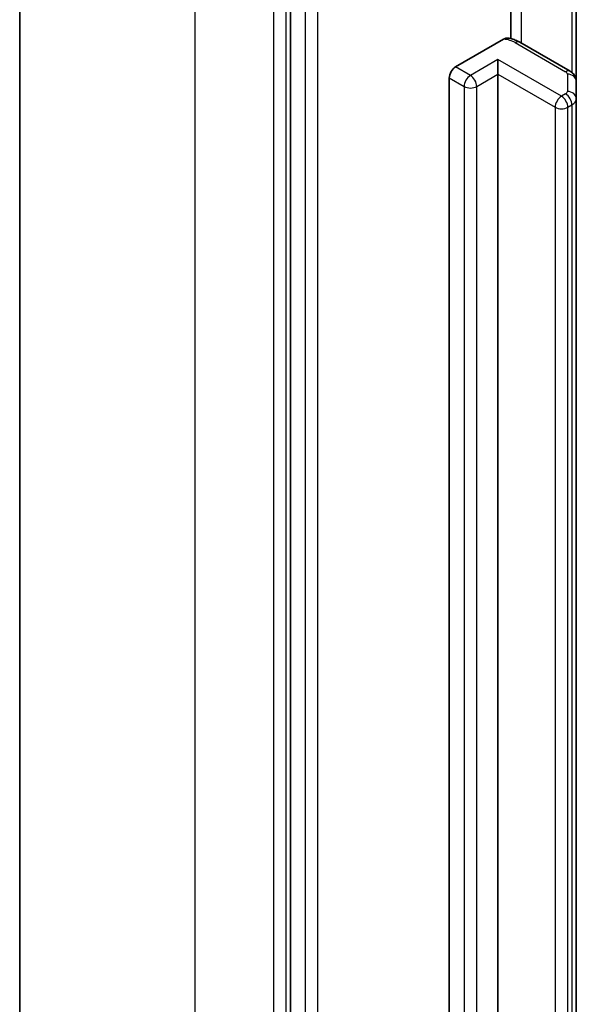
# Model space of a CAD drawing. Units: millimetres. Extents: x 80 to 11088, y 44 to 1870.
# Drawn here: x 1340 to 1359, y 646 to 679 of the extents above; entities that cross this region are included whole.
import ezdxf

# ---------------------------------------------------------------- set-up
doc = ezdxf.new("R2010")
doc.units = ezdxf.units.MM
doc.header["$LTSCALE"] = 5.5
doc.layers.add('Visible (ISO)', color=7, linetype='Continuous', lineweight=35)
doc.layers.add('Visible Narrow (ISO)', color=7, linetype='Continuous', lineweight=25)

msp = doc.modelspace()

# ---------------------------------------------------------------- linework, layer by layer
at = {"layer": 'Visible (ISO)'}
for p, q in [((1340.1927, 695.9608), (1340.1927, 620.204)), ((1349.2325, 686.2192), (1349.2325, 610.758)), ((1356.5936, 678.3345), (1356.5936, 682.9489)), ((1358.7785, 676.9055), (1358.7785, 682.3125)), ((1354.7479, 677.3925), (1356.349, 678.3169)), ((1358.5699, 677.247), (1356.8879, 678.2181)), ((1356.1622, 677.1476), (1356.1622, 677.6375)), ((1354.5358, 624.4427), (1354.5358, 677.0251)), ((1356.1622, 677.1476), (1356.1622, 624.5652)), ((1358.7785, 676.3282), (1358.7785, 676.9055)), ((1358.7785, 623.7458), (1358.7785, 676.3282))]:
    msp.add_line(p, q, dxfattribs=at)
msp.add_ellipse((1354.7479, 677.1476), major_axis=(0.15, 0.2598), ratio=0.5773503, start_param=0.7853982, end_param=2.3561945, dxfattribs=at)
for points, knots in [([(1356.349, 678.3169), (1356.3822, 678.3361), (1356.4214, 678.3512), (1356.4672, 678.3573), (1356.4829, 678.357), (1356.4975, 678.3545)], [0.057419138, 0.057419138, 0.057419138, 0.057419138, 0.071469205, 0.071469205, 0.078250729, 0.078250729, 0.078250729, 0.078250729]), ([(1356.4977, 678.3548), (1356.5255, 678.3499), (1356.5531, 678.3442), (1356.6077, 678.3312), (1356.6347, 678.3238), (1356.6878, 678.3074), (1356.714, 678.2984), (1356.7654, 678.2786), (1356.7907, 678.2678), (1356.8401, 678.2443), (1356.8643, 678.2317), (1356.8879, 678.2181)], [4.22126081, 4.22126081, 4.22126081, 4.22126081, 4.31948644, 4.31948644, 4.41771208, 4.41771208, 4.51593771, 4.51593771, 4.61416335, 4.61416335, 4.71238898, 4.71238898, 4.71238898, 4.71238898]), ([(1358.5699, 677.247), (1358.5891, 677.2359), (1358.6082, 677.2232), (1358.6457, 677.1934), (1358.6641, 677.1763), (1358.6991, 677.1366), (1358.7157, 677.114), (1358.7446, 677.0627), (1358.7568, 677.034), (1358.7738, 676.972), (1358.7785, 676.9388), (1358.7785, 676.9055)], [4.71238898, 4.71238898, 4.71238898, 4.71238898, 4.86946861, 4.86946861, 5.02654825, 5.02654825, 5.18362788, 5.18362788, 5.34070751, 5.34070751, 5.49778714, 5.49778714, 5.49778714, 5.49778714])]:
    msp.add_open_spline(points, degree=3, knots=knots, dxfattribs=at)
at = {"layer": 'Visible Narrow (ISO)'}
for p, q in [((1346.0505, 612.039), (1346.0505, 687.7958)), ((1348.6668, 686.2853), (1348.6668, 610.5285)), ((1349.0911, 610.5285), (1349.0911, 686.2853)), ((1349.7275, 685.9334), (1349.7275, 610.4722)), ((1350.1518, 610.4722), (1350.1518, 685.9334)), ((1356.95, 678.1822), (1356.95, 683.348)), ((1358.632, 682.3971), (1358.632, 677.2042)), ((1356.7379, 678.2032), (1358.4199, 677.2321)), ((1356.1622, 677.6375), (1355.2429, 677.1068)), ((1358.2835, 676.4127), (1356.1622, 677.6375)), ((1355.2429, 677.1068), (1354.7479, 677.3925)), ((1354.5358, 677.0251), (1355.0308, 676.7393)), ((1355.4551, 676.7393), (1356.1622, 677.1476)), ((1356.1622, 677.1476), (1358.0714, 676.0453)), ((1358.4785, 677.1505), (1358.4785, 676.5731)), ((1355.0308, 676.7393), (1355.0308, 624.157)), ((1355.4551, 624.157), (1355.4551, 676.7393)), ((1358.4199, 676.4915), (1358.2835, 676.4127)), ((1358.0714, 676.0453), (1358.0714, 623.4629)), ((1358.4956, 676.0453), (1358.632, 676.1241)), ((1358.4956, 623.4629), (1358.4956, 676.0453)), ((1358.632, 676.1241), (1358.632, 623.5417))]:
    msp.add_line(p, q, dxfattribs=at)
for centre, major_axis, ratio, start_param, end_param in [((1356.2429, 677.9175), (0.7, 0), 0.5773503, 0.7853982, 1.4186059), ((1356.7379, 677.9583), (0.15, 0.2598), 0.5773503, 0, 0.7853982), ((1358.4199, 676.9872), (0.15, 0.2598), 0.5773503, 0, 0.7853982), ((1355.2429, 676.8618), (0.15, 0.2598), 0.5773503, 0.7853982, 2.3561945), ((1355.2429, 676.8618), (0.15, -0.2598), 0.5773503, 0.7853982, 2.3561945), ((1358.2785, 677.1505), (0.2, 0), 0.5773503, 0, 0.7853982), ((1358.4785, 676.9055), (0.3, 0), 0.8164966, 0, 1.5707963), ((1355.2429, 676.8618), (0.3, 0), 0.5773503, 3.9269908, 5.4977871), ((1358.2835, 676.1678), (0.15, 0.2598), 0.5773503, 0.7853982, 2.3561945), ((1358.2835, 676.1678), (0.15, -0.2598), 0.5773503, 0.7853982, 2.3561945), ((1358.2785, 676.5731), (0.2, 0), 0.5773503, 5.4977871, 6.2831853), ((1358.4199, 676.2465), (-0.15, 0.2598), 0.5773503, 3.9269908, 5.4977871), ((1358.4785, 676.3282), (0.3, 0), 0.8164966, 0, 1.5707963), ((1358.2785, 676.3282), (0.5, 0), 0.5773503, 5.4977871, 6.2831853), ((1358.2835, 676.1678), (0.3, 0), 0.5773503, 3.9269908, 5.4977871)]:
    msp.add_ellipse(centre, major_axis=major_axis, ratio=ratio, start_param=start_param, end_param=end_param, dxfattribs=at)

doc.saveas('drawing.dxf')
